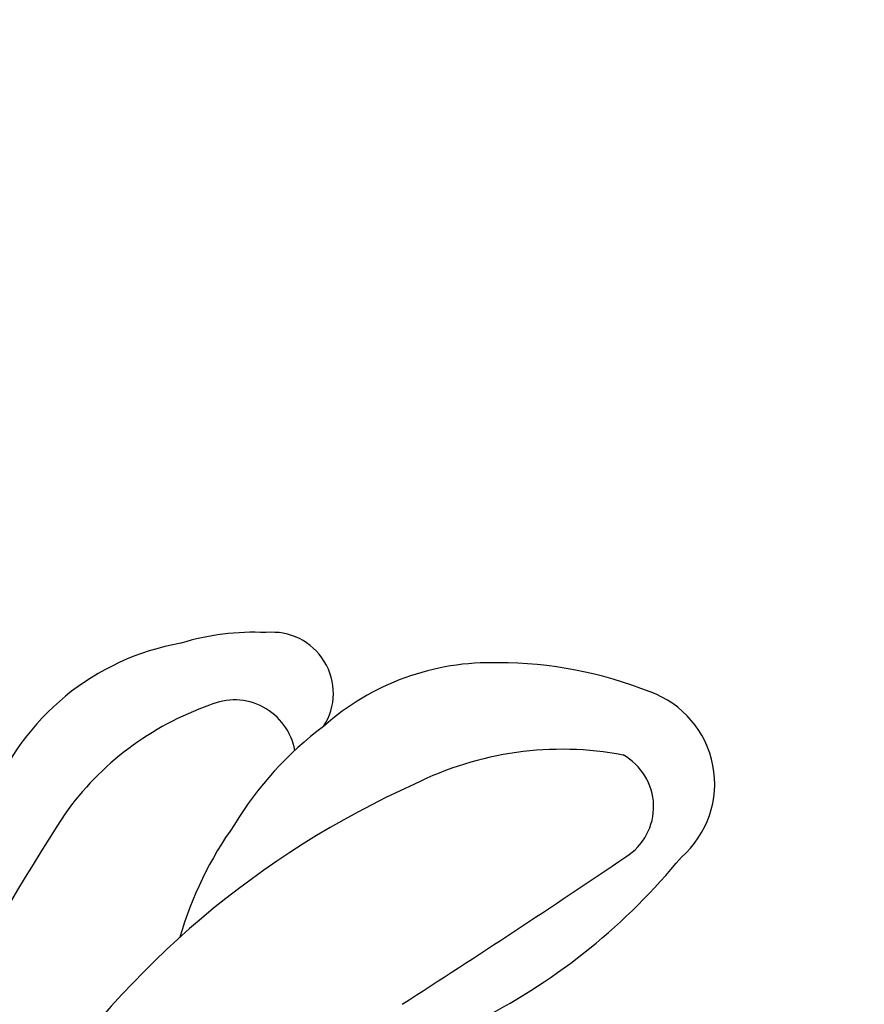
# Model space of a CAD drawing. Units: millimetres. Extents: x 6700 to 8800, y 2004 to 3489.
# Drawn here: x 8551 to 8555, y 2384 to 2389 of the extents above; entities that cross this region are included whole.
import ezdxf
from ezdxf.xclip import XClip

# ---------------------------------------------------------------- set-up
doc = ezdxf.new("R2010")
doc.units = ezdxf.units.MM
doc.header["$XCLIPFRAME"] = 2
doc.linetypes.add('HIDDEN', pattern=[9.525, 6.35, -3.175])
doc.layers.add('H-06.木作(細線)', color=8, linetype='Continuous')
doc.layers.add('H-08.木作(細線)', color=8, linetype='Continuous')

# ---------------------------------------------------------------- blocks, each defined once
blk = doc.blocks.new('SE-21100-d')
at = {"layer": 'H-08.木作(細線)'}
for centre, radius, start, end in [((-44.978, 40.27), 41.821, 327.1715, 337.34), ((-21.083, 29.987), 14.1, 294.2125, 326.2862), ((-11.851, 12.05), 9.831, 117.203, 140.7714), ((85.806, -136.323), 186.541, 122.74866, 124.03467), ((-17.18, 21.121), 5.771, 324.3906, 343.8967), ((-18.463, 17.122), 1.523, 131.1853, 250.2957), ((-18.109, 17.482), 0.923, 122.1063, 241.1389), ((-17.054, 20.503), 5.326, 306.5894, 329.0044), ((-13.646, 20.311), 4.678, 289.3273, 324.548), ((-12.328, 18.782), 3.913, 280.0114, 338.6679), ((-17.602, 21.739), 5.154, 259.3458, 296.5244), ((-12.488, 16.769), 0.955, 190.096, 294.1107), ((-16.481, 19.134), 3.901, 268.1459, 311.8352), ((-13.078, 15.71), 0.953, 147.1941, 275.9117), ((-16.634, 21.508), 6.273, 248.0713, 270.2416), ((-12.78, 18.579), 3.822, 267.0024, 287.2377)]:
    blk.add_arc(centre, radius, start, end, dxfattribs=at)
blk = doc.blocks.new('立揚展板用1107-240-2')
at = {"rotation": 180}
blk.add_blockref('SE-21100-d', (33285.847, 5115.741), dxfattribs=at)

msp = doc.modelspace()

# ---------------------------------------------------------------- linework, layer by layer
at = {"layer": 'H-06.木作(細線)', "color": 2, "linetype": 'HIDDEN'}
msp.add_circle((8549.8407, 2417.5833), 107.1199, dxfattribs=at)

# ---------------------------------------------------------------- block references
at = {"layer": 'H-06.木作(細線)', "color": 7}
ref = msp.add_blockref('立揚展板用1107-240-2', (-1961.3601, 775.0826), dxfattribs=dict(at, xscale=0.3157427325054677, yscale=0.3157427325054677, zscale=0.3157427325054677))
XClip(ref).set_block_clipping_path([(32829.7788858488, 4937.3778729785), (33741.9144057916, 6747.5133929213)])

doc.saveas('drawing.dxf')
